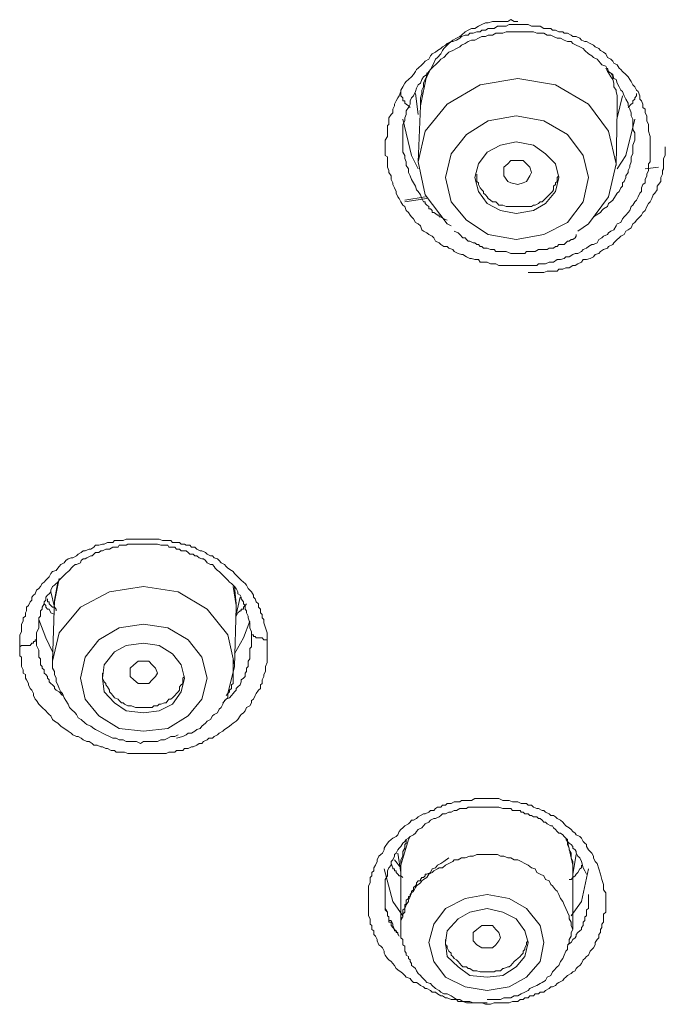
# Model space of a CAD drawing. Units: inches. Extents: x 149.1 to 232.2, y -281.8 to -222.7.
# Drawn here: x 173.5 to 174.2, y -230.4 to -229.2 of the extents above; entities that cross this region are included whole.
import ezdxf

# ---------------------------------------------------------------- set-up
doc = ezdxf.new("R2010")
doc.units = ezdxf.units.IN
doc.header["$MEASUREMENT"] = 0
doc.layers.add('图层 1', color=7, linetype='Continuous')

msp = doc.modelspace()

# ---------------------------------------------------------------- linework, layer by layer
at = {"layer": '图层 1', "lineweight": 9}
for points in [[(174.0714, -229.2053), (174.0672, -229.2053), (174.0631, -229.2032), (174.0597, -229.2053), (174.0548, -229.2053), (174.0507, -229.2053), (174.0452, -229.2053), (174.0411, -229.2053), (174.0362, -229.207), (174.0328, -229.207), (174.0287, -229.2091), (174.0245, -229.2108), (174.0204, -229.2136), (174.0163, -229.2136), (174.0121, -229.2156), (174.0087, -229.2177), (174.0045, -229.2218), (174.0025, -229.2232), (173.9983, -229.2253), (173.9942, -229.2277), (173.9894, -229.2315), (173.9873, -229.2336), (173.9832, -229.2377), (173.9818, -229.2401), (173.9797, -229.2439), (173.9756, -229.2484), (173.9735, -229.2501), (173.9715, -229.2549), (173.9694, -229.2587), (173.9673, -229.2625), (173.9653, -229.2666), (173.9632, -229.2714), (173.9611, -229.2745), (173.9591, -229.279), (173.9591, -229.2832), (173.957, -229.287), (173.957, -229.2911), (173.9556, -229.2963), (173.9556, -229.3), (173.9556, -229.3038), (173.9556, -229.31)], [(174.2292, -229.3507), (174.2292, -229.3548), (174.2292, -229.3569), (174.2292, -229.361), (174.2292, -229.3648), (174.2292, -229.3686), (174.2292, -229.3727), (174.2271, -229.3748), (174.2271, -229.3789), (174.2271, -229.3827), (174.225, -229.3872), (174.225, -229.3893), (174.223, -229.3934), (174.223, -229.3975), (174.2202, -229.3996), (174.2188, -229.4034), (174.2188, -229.4079), (174.2168, -229.4099), (174.2147, -229.4141), (174.2126, -229.4182), (174.2106, -229.4203), (174.2085, -229.4241), (174.2064, -229.4258), (174.205, -229.4303), (174.203, -229.4327), (174.2002, -229.4361), (174.1982, -229.4382), (174.1961, -229.4403), (174.194, -229.4447), (174.1899, -229.4465), (174.1885, -229.4489), (174.1858, -229.4534), (174.1823, -229.4551), (174.1795, -229.4571), (174.1782, -229.4589), (174.1733, -229.4609), (174.1713, -229.463), (174.1678, -229.4651), (174.1658, -229.4689), (174.1616, -229.4709), (174.1596, -229.4709), (174.1554, -229.4733), (174.1534, -229.4754), (174.1492, -229.4771), (174.1472, -229.4795), (174.143, -229.4816), (174.1396, -229.4816), (174.1368, -229.483), (174.1327, -229.4857), (174.1286, -229.4857), (174.1265, -229.4875), (174.1224, -229.4888), (174.1182, -229.4888), (174.1141, -229.4919), (174.1127, -229.4919), (174.1086, -229.4919), (174.1044, -229.494), (174.1003, -229.494), (174.0962, -229.494), (174.0941, -229.4961), (174.09, -229.4961), (174.0858, -229.4961), (174.0817, -229.4961), (174.0796, -229.4961), (174.0755, -229.4961), (174.0714, -229.4961), (174.0672, -229.4961), (174.0631, -229.4961), (174.061, -229.4961), (174.0576, -229.4961), (174.0535, -229.4961), (174.0486, -229.4961), (174.0452, -229.494), (174.0431, -229.494), (174.039, -229.494), (174.0349, -229.4919), (174.0307, -229.4919), (174.0266, -229.4919), (174.0245, -229.4888), (174.0204, -229.4888), (174.0163, -229.4875), (174.0142, -229.4875), (174.0101, -229.4857), (174.0059, -229.483), (174.0045, -229.483), (174.0004, -229.4816), (173.9956, -229.4795), (173.9942, -229.4771), (173.9894, -229.4754), (173.9873, -229.4733), (173.9832, -229.4733), (173.9797, -229.4709), (173.9777, -229.4689), (173.9735, -229.4671), (173.9715, -229.463), (173.9694, -229.4609), (173.9653, -229.4589), (173.9632, -229.4571), (173.9591, -229.4551), (173.957, -229.4534), (173.9556, -229.4489), (173.9529, -229.4465), (173.9494, -229.4447), (173.9473, -229.4403), (173.9446, -229.4382), (173.9432, -229.4361), (173.9411, -229.4327), (173.9384, -229.4303), (173.937, -229.4258), (173.9343, -229.4241), (173.9322, -229.4203), (173.9301, -229.4161), (173.9287, -229.4141), (173.9267, -229.4099), (173.9267, -229.4079), (173.9246, -229.4034), (173.9225, -229.3996), (173.9225, -229.3975), (173.9205, -229.3934), (173.9205, -229.3893), (173.9177, -229.3851), (173.9177, -229.3827), (173.9163, -229.3789), (173.9163, -229.3748), (173.9163, -229.371), (173.9163, -229.3665), (173.9136, -229.3648), (173.9136, -229.361), (173.9136, -229.3569), (173.9136, -229.3528), (173.9136, -229.3486), (173.9136, -229.3466), (173.9163, -229.3424), (173.9163, -229.3379), (173.9163, -229.3341), (173.9163, -229.3293), (173.9177, -229.3279), (173.9177, -229.3238), (173.9177, -229.32), (173.9205, -229.3162), (173.9225, -229.3142), (173.9225, -229.31), (173.9246, -229.3059), (173.9246, -229.3038), (173.9267, -229.3), (173.9287, -229.2963), (173.9301, -229.2938), (173.9322, -229.2887), (173.9322, -229.287), (173.9343, -229.2832), (173.937, -229.279), (173.9384, -229.277), (173.9411, -229.2745), (173.9446, -229.2714), (173.9473, -229.2687), (173.9494, -229.2649), (173.9508, -229.2625), (173.9529, -229.2608), (173.957, -229.257), (173.9591, -229.2549), (173.9611, -229.2528), (173.9653, -229.2501), (173.9673, -229.2463), (173.9694, -229.2439), (173.9735, -229.2418), (173.9756, -229.2401), (173.9797, -229.2377), (173.9818, -229.2356), (173.9852, -229.2336), (173.9873, -229.2315), (173.9921, -229.2294), (173.9942, -229.2294), (173.9983, -229.2277), (174.0025, -229.2253), (174.0045, -229.2232), (174.0087, -229.2218), (174.0121, -229.2218), (174.0142, -229.2194), (174.0183, -229.2194), (174.0225, -229.2177), (174.0266, -229.2177), (174.0287, -229.2156), (174.0328, -229.2156), (174.0362, -229.2136), (174.0411, -229.2136), (174.0431, -229.2136), (174.0473, -229.2108), (174.0507, -229.2108), (174.0548, -229.2108), (174.0576, -229.2108), (174.061, -229.2091), (174.0652, -229.2091), (174.0693, -229.2091), (174.0741, -229.2091), (174.0755, -229.2091), (174.0796, -229.2091), (174.0838, -229.2091), (174.0879, -229.2108), (174.092, -229.2108), (174.0941, -229.2108), (174.0982, -229.2108), (174.1024, -229.2136), (174.1065, -229.2136), (174.1106, -229.2136), (174.1127, -229.2156), (174.1162, -229.2156), (174.1203, -229.2177), (174.1251, -229.2177), (174.1265, -229.2194), (174.1306, -229.2194), (174.1348, -229.2218), (174.1368, -229.2232), (174.141, -229.2232), (174.1451, -229.2253), (174.1472, -229.2277), (174.1513, -229.2294), (174.1534, -229.2294), (174.1575, -229.2315), (174.1616, -229.2336), (174.1637, -229.2356), (174.1678, -229.2377), (174.1699, -229.2401), (174.1733, -229.2418), (174.1761, -229.2439), (174.1782, -229.2484), (174.1823, -229.2501), (174.1844, -229.2528), (174.1858, -229.2549), (174.1899, -229.257), (174.192, -229.2608), (174.194, -229.2625), (174.1961, -229.2649), (174.2002, -229.2687), (174.203, -229.2714), (174.205, -229.2745), (174.2064, -229.277), (174.2085, -229.2808), (174.2106, -229.2832), (174.2126, -229.287), (174.2147, -229.2887), (174.2168, -229.2938), (174.2168, -229.298), (174.2188, -229.3), (174.2202, -229.3038), (174.2202, -229.308), (174.223, -229.31), (174.223, -229.3142), (174.225, -229.3176), (174.225, -229.32), (174.225, -229.3238), (174.2271, -229.3279), (174.2271, -229.3321), (174.2271, -229.3362), (174.2292, -229.3424), (174.2292, -229.3507), (174.2292, -229.3507)], [(174.2106, -229.3466), (174.2106, -229.3424), (174.2106, -229.3379), (174.2085, -229.3341), (174.2085, -229.3293), (174.2085, -229.3259), (174.2085, -229.3217), (174.2064, -229.3176), (174.2064, -229.3142), (174.205, -229.31), (174.203, -229.3059), (174.203, -229.3025), (174.2002, -229.298), (174.1982, -229.2938), (174.1961, -229.2887), (174.194, -229.287), (174.192, -229.2832), (174.1899, -229.279), (174.1885, -229.2745), (174.1858, -229.2732), (174.1844, -229.2687), (174.1795, -229.2649), (174.1782, -229.2625), (174.1761, -229.2587), (174.1713, -229.257), (174.1699, -229.2549), (174.1658, -229.2501), (174.1616, -229.2484), (174.1596, -229.2463), (174.1554, -229.2439), (174.1513, -229.2401), (174.1492, -229.2377), (174.1451, -229.2356), (174.141, -229.2336), (174.1368, -229.2315), (174.1348, -229.2294), (174.1306, -229.2294), (174.1265, -229.2277), (174.1224, -229.2253), (174.1182, -229.2253), (174.1141, -229.2232), (174.1106, -229.2218), (174.1065, -229.2218), (174.1024, -229.2194), (174.0982, -229.2194), (174.0941, -229.2194), (174.09, -229.2177), (174.0858, -229.2177), (174.0817, -229.2177), (174.0776, -229.2177), (174.0741, -229.2177), (174.0693, -229.2177), (174.0652, -229.2177), (174.061, -229.2177), (174.0576, -229.2177), (174.0535, -229.2194), (174.0486, -229.2194), (174.0452, -229.2194), (174.0411, -229.2218), (174.0362, -229.2218), (174.0328, -229.2232), (174.0287, -229.2232), (174.0245, -229.2253), (174.0204, -229.2277), (174.0163, -229.2277), (174.0121, -229.2294), (174.0087, -229.2315), (174.0045, -229.2336), (174.0025, -229.2356), (173.9983, -229.2377), (173.9942, -229.2401), (173.9894, -229.2418), (173.9873, -229.2439), (173.9832, -229.2484), (173.9797, -229.2501), (173.9777, -229.2528), (173.9735, -229.257), (173.9715, -229.2587), (173.9673, -229.2625), (173.9653, -229.2649), (173.9632, -229.2687), (173.9591, -229.2714), (173.957, -229.2745), (173.9556, -229.279), (173.9529, -229.2808), (173.9508, -229.2849), (173.9494, -229.2887), (173.9473, -229.2938), (173.9446, -229.2963), (173.9432, -229.3), (173.9432, -229.3038), (173.9411, -229.308), (173.9384, -229.3118), (173.9384, -229.3162), (173.937, -229.32), (173.937, -229.3238), (173.9343, -229.3279), (173.9343, -229.3321), (173.9343, -229.3362), (173.9343, -229.34), (173.9343, -229.3448), (173.9343, -229.3486), (173.9343, -229.3528), (173.9343, -229.3569), (173.9343, -229.361), (173.937, -229.3648), (173.937, -229.3686), (173.9384, -229.3727), (173.9384, -229.3769), (173.9411, -229.381), (173.9411, -229.3851), (173.9432, -229.3893), (173.9446, -229.3934), (173.9473, -229.3975), (173.9494, -229.4017), (173.9508, -229.4058), (173.9529, -229.4079), (173.9556, -229.412), (173.957, -229.4161), (173.9591, -229.4203), (173.9611, -229.4203), (173.9611, -229.422), (173.9632, -229.4241), (173.9653, -229.4258), (173.9653, -229.4285), (173.9673, -229.4285), (173.9694, -229.4303), (173.9694, -229.4327), (173.9715, -229.4327), (173.9735, -229.4341), (173.9756, -229.4361), (173.9777, -229.4361), (173.9777, -229.4382), (173.9797, -229.4382), (173.9832, -229.4403), (173.9873, -229.442)], [(174.1899, -229.31), (174.1899, -229.3059), (174.1899, -229.3025), (174.1899, -229.298), (174.1899, -229.2938), (174.1885, -229.2887), (174.1885, -229.287), (174.1858, -229.2832), (174.1858, -229.279), (174.1844, -229.2745), (174.1823, -229.2714), (174.1795, -229.2666), (174.1782, -229.2649), (174.1761, -229.2608)], [(174.1899, -229.3142), (174.1899, -229.31), (174.1899, -229.3059), (174.1899, -229.3025), (174.1899, -229.298), (174.1899, -229.2938), (174.1885, -229.2887), (174.1885, -229.287), (174.1858, -229.2832), (174.1858, -229.279), (174.1844, -229.2745), (174.1844, -229.2714), (174.1823, -229.2666), (174.1795, -229.2649), (174.1782, -229.2608)], [(174.143, -229.4551), (174.1554, -229.4465), (174.1795, -229.4141), (174.1885, -229.3748), (174.1795, -229.3362), (174.1554, -229.3038), (174.1162, -229.2808), (174.0714, -229.2732), (174.0266, -229.2808), (173.9873, -229.3038), (173.9611, -229.3362), (173.9529, -229.3727), (173.9611, -229.412), (173.9873, -229.4465), (173.9921, -229.4489)], [(173.9632, -229.2666), (173.9632, -229.2687), (173.9556, -229.3059)], [(173.9432, -229.308), (173.9411, -229.3059), (173.9384, -229.3038), (173.937, -229.3025), (173.937, -229.3), (173.9343, -229.3), (173.9343, -229.298), (173.9343, -229.2963), (173.9322, -229.2938), (173.9322, -229.2887)], [(173.9494, -229.2911), (173.9529, -229.3162)], [(174.1899, -229.32), (174.1961, -229.2938)], [(174.2126, -229.2911), (174.2126, -229.2938), (174.2106, -229.2963), (174.2106, -229.298), (174.2085, -229.3), (174.2085, -229.3025), (174.2064, -229.3038), (174.203, -229.308)], [(173.9556, -229.3059), (173.9529, -229.3727)], [(174.1885, -229.3769), (174.1899, -229.31)], [(173.9529, -229.381), (173.9446, -229.3648), (173.9343, -229.3217)], [(174.0362, -229.4589), (174.0693, -229.4651), (174.1024, -229.4589), (174.1306, -229.4447), (174.1492, -229.4203), (174.1554, -229.391), (174.1492, -229.3648), (174.1306, -229.34), (174.1024, -229.3238), (174.0693, -229.3176), (174.0362, -229.3238), (174.0101, -229.34), (173.9921, -229.3631), (173.9852, -229.391), (173.9921, -229.4203), (174.0101, -229.442), (174.0362, -229.4589), (174.0362, -229.4589)], [(174.2106, -229.3217), (174.2002, -229.3648), (174.1899, -229.381)], [(174.1616, -229.4382), (174.1678, -229.4341), (174.1699, -229.4327), (174.1713, -229.4303), (174.1733, -229.4285), (174.1782, -229.4258), (174.1795, -229.422), (174.1823, -229.4203), (174.1844, -229.4182), (174.1858, -229.4161), (174.1885, -229.412), (174.1899, -229.4099), (174.192, -229.4079), (174.194, -229.4034), (174.1961, -229.4017), (174.1961, -229.3975), (174.1982, -229.3958), (174.2002, -229.391), (174.2002, -229.3893), (174.203, -229.3851), (174.203, -229.3827), (174.205, -229.3789), (174.205, -229.3769), (174.2064, -229.3727), (174.2064, -229.3686), (174.2064, -229.3665), (174.2085, -229.3631), (174.2085, -229.361), (174.2085, -229.3528), (174.2106, -229.3466)], [(174.0507, -229.4303), (174.0693, -229.4341), (174.09, -229.4303), (174.1044, -229.422), (174.1162, -229.4079), (174.1203, -229.391), (174.1162, -229.3748), (174.1044, -229.3631), (174.09, -229.3528), (174.0693, -229.3486), (174.0507, -229.3528), (174.0349, -229.361), (174.0245, -229.3748), (174.0204, -229.391), (174.0245, -229.4079), (174.0349, -229.422), (174.0507, -229.4303), (174.0507, -229.4303)], [(174.0838, -229.5043), (174.092, -229.5043), (174.0982, -229.5043), (174.1024, -229.5043), (174.1065, -229.5026), (174.1106, -229.5026), (174.1141, -229.5026), (174.1182, -229.5026), (174.1203, -229.5005), (174.1251, -229.5005), (174.1286, -229.4988), (174.1327, -229.4988), (174.1368, -229.4961), (174.1396, -229.4961), (174.143, -229.494), (174.1472, -229.4919), (174.1492, -229.4888), (174.1534, -229.4888), (174.1575, -229.4875), (174.1616, -229.4857), (174.1637, -229.483), (174.1678, -229.4816), (174.1699, -229.4795), (174.1733, -229.4771), (174.1782, -229.4754), (174.1795, -229.4733), (174.1844, -229.4709), (174.1858, -229.4689), (174.1899, -229.4651), (174.192, -229.463), (174.194, -229.4609), (174.1982, -229.4589), (174.2002, -229.4551), (174.203, -229.4534), (174.2064, -229.4513), (174.2085, -229.4465), (174.2106, -229.4447), (174.2126, -229.442), (174.2168, -229.4382), (174.2188, -229.4361), (174.2202, -229.4327), (174.223, -229.4303), (174.225, -229.4258), (174.2271, -229.422), (174.2292, -229.4203), (174.2312, -229.4161), (174.2326, -229.412), (174.2347, -229.4099), (174.2374, -229.4058), (174.2374, -229.4017), (174.2388, -229.3996), (174.2416, -229.3958), (174.2416, -229.391), (174.2436, -229.3872), (174.2436, -229.3827), (174.245, -229.381), (174.245, -229.3769), (174.245, -229.3727), (174.245, -229.3686), (174.2471, -229.3648), (174.2471, -229.361), (174.2471, -229.3548)], [(174.0776, -229.3975), (174.0714, -229.3996), (174.0631, -229.3975), (174.0597, -229.3958), (174.0548, -229.3893), (174.0548, -229.3851), (174.0548, -229.3789), (174.0597, -229.3748), (174.0631, -229.371), (174.0714, -229.371), (174.0776, -229.371), (174.0817, -229.3748), (174.0858, -229.3789), (174.0879, -229.3851), (174.0858, -229.3893), (174.0817, -229.3958), (174.0776, -229.3975), (174.0776, -229.3975)], [(174.2388, -229.3789), (174.223, -229.381)], [(174.0225, -229.3872), (174.0225, -229.3893), (174.0225, -229.3934), (174.0225, -229.3958), (174.0245, -229.3975), (174.0245, -229.3996), (174.0266, -229.4034), (174.0287, -229.4058), (174.0307, -229.4079), (174.0307, -229.4099), (174.0328, -229.412), (174.0349, -229.4141), (174.0362, -229.4161), (174.039, -229.4182), (174.0411, -229.4203), (174.0452, -229.4203), (174.0473, -229.422), (174.0486, -229.4241), (174.0507, -229.4241), (174.0535, -229.4241), (174.0576, -229.4258), (174.0597, -229.4258), (174.061, -229.4258), (174.0652, -229.4258), (174.0672, -229.4258), (174.0714, -229.4258)], [(174.0714, -229.4258), (174.0741, -229.4258), (174.0755, -229.4258), (174.0796, -229.4258), (174.0817, -229.4258), (174.0838, -229.4258), (174.0879, -229.4258), (174.09, -229.4241), (174.092, -229.4241), (174.0962, -229.422), (174.0982, -229.4203), (174.1003, -229.4203), (174.1024, -229.4182), (174.1044, -229.4161), (174.1065, -229.4141), (174.1086, -229.412), (174.1106, -229.4099), (174.1127, -229.4079), (174.1141, -229.4058), (174.1141, -229.4017), (174.1162, -229.3996), (174.1162, -229.3975), (174.1182, -229.3958), (174.1182, -229.391), (174.1203, -229.3893)], [(173.937, -229.4182), (173.9611, -229.4141)], [(173.9632, -229.4161), (173.937, -229.4203)], [(173.9956, -229.4551), (174.0004, -229.4571), (174.0025, -229.4589), (174.0059, -229.463), (174.0087, -229.463), (174.0101, -229.4651), (174.0121, -229.4671), (174.0142, -229.4671), (174.0183, -229.4689), (174.0204, -229.4689), (174.0225, -229.4709), (174.0245, -229.4709), (174.0266, -229.4733), (174.0287, -229.4733), (174.0307, -229.4754), (174.0328, -229.4754), (174.0349, -229.4754), (174.039, -229.4771), (174.0411, -229.4771), (174.0431, -229.4771), (174.0452, -229.4795), (174.0473, -229.4795), (174.0535, -229.4795), (174.0576, -229.4795), (174.0631, -229.4816), (174.0672, -229.4816), (174.0693, -229.4816), (174.0714, -229.4816), (174.0755, -229.4816), (174.0776, -229.4816), (174.0796, -229.4816), (174.0817, -229.4795), (174.0879, -229.4795), (174.092, -229.4795), (174.0962, -229.4771), (174.1024, -229.4771), (174.1065, -229.4771), (174.1086, -229.4754), (174.1127, -229.4754), (174.1141, -229.4754), (174.1162, -229.4733), (174.1182, -229.4733), (174.1203, -229.4709), (174.1224, -229.4709), (174.1265, -229.4709), (174.1286, -229.4689), (174.1306, -229.4671), (174.1327, -229.4671), (174.1348, -229.4651), (174.1368, -229.4651), (174.1396, -229.463), (174.141, -229.4609), (174.141, -229.4589)], [(173.4781, -229.9501), (173.4781, -229.9457), (173.4781, -229.9419), (173.4781, -229.9395), (173.4781, -229.9357), (173.4802, -229.9322), (173.4802, -229.9302), (173.4802, -229.9253), (173.4802, -229.9233), (173.4823, -229.9195), (173.4823, -229.9157), (173.485, -229.9136), (173.485, -229.9095), (173.4864, -229.9074), (173.4864, -229.9029), (173.4885, -229.9009), (173.4905, -229.8964), (173.4926, -229.8947), (173.4926, -229.8909), (173.4947, -229.8885), (173.4967, -229.8871), (173.4981, -229.8826), (173.5009, -229.8809), (173.5029, -229.8785), (173.505, -229.8747), (173.5071, -229.873), (173.5091, -229.8709), (173.5112, -229.8688), (173.5133, -229.8668), (173.5153, -229.863), (173.5174, -229.8606), (173.5215, -229.8592), (173.5236, -229.8564), (173.525, -229.8544), (173.527, -229.8523), (173.5312, -229.8502), (173.5332, -229.8475), (173.536, -229.8454), (173.5395, -229.844), (173.5415, -229.844), (173.5457, -229.8416), (173.5477, -229.8399), (173.5512, -229.8378), (173.5539, -229.8358), (173.556, -229.8358), (173.5608, -229.8337), (173.5629, -229.8337), (173.5663, -229.8316), (173.5684, -229.8292), (173.5725, -229.8292), (173.5767, -229.8278), (173.5787, -229.8278), (173.5829, -229.8261), (173.5849, -229.8261), (173.5891, -229.8261), (173.5911, -229.8234), (173.5953, -229.8234), (173.5994, -229.8234), (173.6015, -229.8234), (173.6049, -229.822), (173.607, -229.822), (173.6111, -229.822), (173.6159, -229.822), (173.6173, -229.822), (173.6221, -229.822), (173.6256, -229.822), (173.6276, -229.822), (173.6318, -229.822), (173.6338, -229.822), (173.638, -229.822), (173.6421, -229.822), (173.6442, -229.822), (173.6483, -229.8234), (173.6524, -229.8234), (173.6545, -229.8234), (173.658, -229.8234), (173.66, -229.8261), (173.6649, -229.8261), (173.6683, -229.8261), (173.6704, -229.8278), (173.6745, -229.8278), (173.6766, -229.8292), (173.6807, -229.8292), (173.6828, -229.8316), (173.6869, -229.8316), (173.689, -229.8337), (173.6931, -229.8358), (173.6952, -229.8358), (173.6993, -229.8378), (173.7014, -229.8399), (173.7055, -229.8416), (173.7076, -229.8416), (173.7096, -229.844), (173.7138, -229.8454), (173.7158, -229.8475), (173.7179, -229.8502), (173.722, -229.8523), (173.7241, -229.8544), (173.7262, -229.8564), (173.7303, -229.8592), (173.7324, -229.8606), (173.7338, -229.863), (173.7358, -229.8647), (173.7379, -229.8668), (173.742, -229.8709), (173.7448, -229.873), (173.7468, -229.8747), (173.7482, -229.8768), (173.7503, -229.8809), (173.7524, -229.8826), (173.7544, -229.8847), (173.7565, -229.8885), (173.7565, -229.8909), (173.7586, -229.8929), (173.7599, -229.8964), (173.7627, -229.8991), (173.7627, -229.9029), (173.7648, -229.9053), (173.7648, -229.9095), (173.7668, -229.9115), (173.7668, -229.9157), (173.7689, -229.9177), (173.7689, -229.9215), (173.771, -229.9274), (173.773, -229.9336), (173.773, -229.9419)], [(173.7544, -229.9322), (173.7524, -229.9274), (173.7524, -229.9215), (173.7503, -229.9157), (173.7503, -229.9136), (173.7482, -229.9095), (173.7482, -229.9074), (173.7468, -229.9053), (173.7468, -229.9009), (173.7448, -229.8991), (173.7448, -229.8964), (173.742, -229.8929), (173.742, -229.8909), (173.7406, -229.8885), (173.7379, -229.8871), (173.7379, -229.8847), (173.7358, -229.8809), (173.7338, -229.8785), (173.7324, -229.8768), (173.7303, -229.8747), (173.7282, -229.873), (173.7262, -229.8709), (173.7241, -229.8688), (173.722, -229.8668), (173.72, -229.8647), (173.7179, -229.863), (173.7158, -229.8606), (173.7138, -229.8592), (173.711, -229.8564), (173.7096, -229.8544), (173.7076, -229.8523), (173.7055, -229.8523), (173.7014, -229.8502), (173.6993, -229.8475), (173.6972, -229.8454), (173.6952, -229.8454), (173.6917, -229.844), (173.689, -229.8416), (173.6869, -229.8416), (173.6848, -229.8399), (173.6807, -229.8399), (173.6786, -229.8378), (173.6766, -229.8358), (173.6724, -229.8358), (173.6704, -229.8358), (173.6683, -229.8337), (173.6649, -229.8337), (173.6628, -229.8316), (173.66, -229.8316), (173.6559, -229.8316), (173.6545, -229.8292), (173.6524, -229.8292), (173.6483, -229.8292), (173.6462, -229.8292), (173.6421, -229.8278), (173.64, -229.8278), (173.638, -229.8278), (173.6338, -229.8278), (173.6318, -229.8278), (173.6276, -229.8278), (173.6256, -229.8278), (173.6235, -229.8278), (173.6194, -229.8278), (173.6173, -229.8278), (173.6139, -229.8278), (173.6111, -229.8278), (173.607, -229.8278), (173.6049, -229.8292), (173.6028, -229.8292), (173.5994, -229.8292), (173.5966, -229.8292), (173.5953, -229.8316), (173.5911, -229.8316), (173.5891, -229.8316), (173.5849, -229.8337), (173.5829, -229.8337), (173.5808, -229.8337), (173.5767, -229.8358), (173.5746, -229.8358), (173.5725, -229.8378), (173.5684, -229.8378), (173.5663, -229.8399), (173.5643, -229.8416), (173.5629, -229.8416), (173.5581, -229.844), (173.556, -229.8454), (173.5539, -229.8454), (173.5512, -229.8475), (173.5505, -229.8502), (173.5457, -229.8523), (173.5443, -229.8523), (173.5415, -229.8544), (173.5395, -229.8564), (173.5374, -229.8592), (173.536, -229.8606), (173.5332, -229.863), (173.5312, -229.8647), (173.5291, -229.8668), (173.527, -229.8688), (173.525, -229.8709), (173.5236, -229.873), (173.5215, -229.8747), (173.5195, -229.8768), (173.5174, -229.8785), (173.5153, -229.8826), (173.5153, -229.8847), (173.5133, -229.8871), (173.5112, -229.8885), (173.5091, -229.8909), (173.5091, -229.8947), (173.5071, -229.8964), (173.5071, -229.8991), (173.505, -229.9029), (173.505, -229.9053), (173.5029, -229.9074), (173.5029, -229.9115), (173.5029, -229.9136), (173.5009, -229.9157), (173.5009, -229.9195), (173.5009, -229.9215), (173.5009, -229.9274), (173.4981, -229.9336), (173.4981, -229.9395)], [(173.5195, -229.8991), (173.5195, -229.8964), (173.525, -229.8688)], [(173.5236, -229.873), (173.5195, -229.8947)], [(173.5153, -229.8847), (173.5195, -229.9029)], [(173.7338, -229.9736), (173.7338, -229.9715), (173.7262, -229.9357), (173.7014, -229.9053), (173.6669, -229.8847), (173.6256, -229.8785), (173.5849, -229.8847), (173.5505, -229.9029), (173.525, -229.9336), (173.5174, -229.9674)], [(173.7358, -229.9029), (173.7358, -229.9009), (173.7324, -229.8785)], [(173.7338, -229.8785), (173.7358, -229.8991), (173.7358, -229.9053)], [(173.5215, -229.9074), (173.5215, -229.9053), (173.5195, -229.9029), (173.5174, -229.9029), (173.5153, -229.9009), (173.5133, -229.8991), (173.5133, -229.8964), (173.5112, -229.8964), (173.5112, -229.8947), (173.5112, -229.8929)], [(173.5195, -229.8947), (173.5174, -229.9674)], [(173.7358, -229.9115), (173.7406, -229.8909)], [(173.5195, -229.9115), (173.5153, -229.9095), (173.5133, -229.9053), (173.5112, -229.9053), (173.5091, -229.9029), (173.5091, -229.9009), (173.5071, -229.8991)], [(173.7338, -229.9736), (173.7358, -229.9029)], [(173.7482, -229.8991), (173.7468, -229.9009), (173.7448, -229.9029), (173.7448, -229.9053), (173.742, -229.9053), (173.742, -229.9074), (173.7406, -229.9074), (173.7379, -229.9095), (173.7358, -229.9136)], [(173.5009, -229.9177), (173.5091, -229.9395), (173.5174, -229.9563)], [(173.7338, -229.9584), (173.7448, -229.9395), (173.7524, -229.9195)], [(173.6256, -230.0507), (173.6545, -230.0473), (173.6786, -230.0325), (173.6952, -230.0125), (173.7014, -229.9877), (173.6952, -229.9625), (173.6786, -229.9419), (173.6545, -229.9274), (173.6256, -229.9233), (173.5966, -229.9274), (173.5725, -229.9419), (173.556, -229.9625), (173.5505, -229.9877), (173.556, -230.0125), (173.5725, -230.0325), (173.5966, -230.0473), (173.6256, -230.0507), (173.6256, -230.0507)], [(173.72, -230.017), (173.7241, -230.0125), (173.7282, -230.0108), (173.7303, -230.008), (173.7324, -230.0056), (173.7338, -230.0039), (173.7358, -230.0018), (173.7358, -229.9997), (173.7379, -229.998), (173.7406, -229.9956), (173.742, -229.9918), (173.742, -229.9894), (173.7448, -229.9877), (173.7468, -229.9856), (173.7468, -229.9815), (173.7482, -229.9794), (173.7482, -229.9756), (173.7503, -229.9736), (173.7503, -229.9715), (173.7503, -229.9674), (173.7524, -229.9646), (173.7524, -229.9625), (173.7524, -229.9584), (173.7524, -229.9563), (173.7524, -229.9522), (173.7544, -229.9501), (173.7544, -229.9439), (173.7544, -229.9377), (173.7544, -229.9322)], [(173.773, -229.9419), (173.771, -229.9419), (173.7689, -229.9419), (173.7668, -229.9395), (173.7648, -229.9395), (173.7627, -229.9395), (173.7599, -229.9395), (173.7586, -229.9377), (173.7565, -229.9377), (173.7565, -229.9357), (173.7544, -229.9357), (173.7544, -229.9336), (173.7544, -229.9322)], [(173.4981, -229.9395), (173.4981, -229.9419), (173.4967, -229.9419), (173.4967, -229.9439), (173.4947, -229.9439), (173.4947, -229.9457), (173.4926, -229.9457), (173.4905, -229.9484), (173.4885, -229.9484), (173.4864, -229.9484), (173.485, -229.9484), (173.4823, -229.9484), (173.4802, -229.9484), (173.4781, -229.9501)], [(173.773, -229.9419), (173.773, -229.9484), (173.773, -229.9543), (173.773, -229.9584), (173.773, -229.9625), (173.773, -229.9646), (173.773, -229.9687), (173.771, -229.9736), (173.771, -229.9756), (173.771, -229.9794), (173.7689, -229.9832), (173.7689, -229.9856), (173.7668, -229.9894), (173.7668, -229.9939), (173.7648, -229.9956), (173.7648, -229.9997), (173.7627, -230.0018), (173.7599, -230.0056), (173.7586, -230.008), (173.7565, -230.0125), (173.7544, -230.0142), (173.7544, -230.017), (173.7524, -230.0204), (173.7482, -230.0225), (173.7468, -230.0263), (173.7448, -230.0287), (173.742, -230.0307), (173.7406, -230.0325), (173.7379, -230.0369), (173.7358, -230.0387), (173.7324, -230.0411), (173.7303, -230.0425), (173.7282, -230.0445), (173.7241, -230.0473), (173.722, -230.0487), (173.72, -230.0507), (173.7158, -230.0531), (173.7138, -230.0549), (173.7096, -230.0569), (173.7076, -230.059), (173.7034, -230.059), (173.7014, -230.0611), (173.6972, -230.0631), (173.6952, -230.0655), (173.6917, -230.0655), (173.689, -230.0673), (173.6848, -230.0693), (173.6828, -230.0693), (173.6786, -230.0714), (173.6745, -230.0714), (173.6724, -230.0735), (173.6683, -230.0735), (173.6649, -230.0735), (173.6628, -230.0755), (173.658, -230.0755), (173.6559, -230.0755), (173.6524, -230.0773), (173.6483, -230.0773), (173.6442, -230.0773), (173.6421, -230.0773), (173.638, -230.0773), (173.6338, -230.0773), (173.6318, -230.0773), (173.6276, -230.0773), (173.6235, -230.0773), (173.6221, -230.0773), (173.6173, -230.0773), (173.6139, -230.0773), (173.6111, -230.0773), (173.607, -230.0773), (173.6028, -230.0755), (173.6015, -230.0755), (173.5966, -230.0755), (173.5932, -230.0755), (173.5911, -230.0735), (173.587, -230.0735), (173.5829, -230.0714), (173.5808, -230.0714), (173.5767, -230.0693), (173.5746, -230.0693), (173.5705, -230.0673), (173.5663, -230.0673), (173.5643, -230.0655), (173.5608, -230.0631), (173.5581, -230.0631), (173.5539, -230.0611), (173.5512, -230.059), (173.5477, -230.0569), (173.5457, -230.0569), (173.5415, -230.0549), (173.5395, -230.0531), (173.536, -230.0507), (173.5332, -230.0487), (173.5312, -230.0473), (173.527, -230.0445), (173.525, -230.0425), (173.5236, -230.0411), (173.5195, -230.0387), (173.5174, -230.0369), (173.5153, -230.0325), (173.5133, -230.0307), (173.5112, -230.0287), (173.5091, -230.0263), (173.505, -230.0225), (173.5029, -230.0204), (173.5009, -230.0183), (173.4981, -230.0142), (173.4967, -230.0125), (173.4947, -230.008), (173.4947, -230.0056), (173.4926, -230.0018), (173.4905, -229.9997), (173.4885, -229.9956), (173.4885, -229.9939), (173.4864, -229.9894), (173.485, -229.9877), (173.485, -229.9832), (173.4823, -229.9815), (173.4823, -229.9777), (173.4802, -229.9736), (173.4802, -229.9715), (173.4802, -229.9674), (173.4802, -229.9625), (173.4781, -229.9608), (173.4781, -229.9563), (173.4781, -229.9501)], [(173.4981, -229.9395), (173.4981, -229.9439), (173.4981, -229.9484), (173.5009, -229.9543), (173.5009, -229.9563), (173.5009, -229.9584), (173.5009, -229.9608), (173.5009, -229.9625), (173.5029, -229.9646), (173.5029, -229.9674), (173.5029, -229.9715), (173.505, -229.9736), (173.505, -229.9756), (173.5071, -229.9777), (173.5071, -229.9794), (173.5071, -229.9815), (173.5091, -229.9832), (173.5112, -229.9856), (173.5112, -229.9877), (173.5133, -229.9894), (173.5133, -229.9918), (173.5153, -229.9939), (173.5174, -229.9956), (173.5195, -229.998), (173.5195, -229.9997), (173.5215, -230.0018), (173.525, -230.0039), (173.5291, -230.008)], [(173.6256, -230.0287), (173.6442, -230.0263), (173.66, -230.0183), (173.6704, -230.0039), (173.6745, -229.9877), (173.6704, -229.9715), (173.66, -229.9584), (173.6442, -229.9484), (173.6256, -229.9457), (173.6049, -229.9484), (173.5911, -229.9563), (173.5787, -229.9715), (173.5767, -229.9877), (173.5787, -230.0039), (173.5911, -230.017), (173.6049, -230.0263), (173.6256, -230.0287), (173.6256, -230.0287)], [(173.5174, -229.9674), (173.5174, -229.9715), (173.5174, -229.9756), (173.5195, -229.9794), (173.5195, -229.9832), (173.5215, -229.9877), (173.5215, -229.9918), (173.5236, -229.9956), (173.525, -229.9997), (173.527, -230.0039), (173.5291, -230.0056), (173.5312, -230.0108), (173.5332, -230.0142), (173.536, -230.0183), (173.5374, -230.0225), (173.5395, -230.0245), (173.5443, -230.0287), (173.5457, -230.0307), (173.5477, -230.0349), (173.5512, -230.0369), (173.556, -230.0411), (173.5581, -230.0425), (173.5629, -230.0445), (173.5663, -230.0473), (173.5684, -230.0487), (173.5725, -230.0507), (173.5767, -230.0531), (173.5808, -230.0549), (173.5849, -230.0569), (173.5891, -230.059), (173.5932, -230.059), (173.5966, -230.0611), (173.6015, -230.0611), (173.6049, -230.0631), (173.6097, -230.0631), (173.6139, -230.0631), (173.6173, -230.0631), (173.6221, -230.0655), (173.6256, -230.0631), (173.6297, -230.0631), (173.6338, -230.0631), (173.638, -230.0631), (173.6421, -230.0631), (173.6462, -230.0611), (173.6504, -230.0611), (173.6545, -230.059), (173.658, -230.0569), (173.6628, -230.0569), (173.6669, -230.0549)], [(173.6318, -229.9939), (173.6256, -229.9939), (173.6194, -229.9939), (173.6139, -229.9894), (173.6097, -229.9856), (173.6097, -229.9794), (173.6097, -229.9756), (173.6139, -229.9715), (173.6194, -229.9674), (173.6256, -229.9674), (173.6318, -229.9674), (173.6359, -229.9715), (173.64, -229.9756), (173.6421, -229.9815), (173.64, -229.9856), (173.6359, -229.9894), (173.6318, -229.9939), (173.6318, -229.9939)], [(173.6649, -230.059), (173.6724, -230.0569), (173.6766, -230.0549), (173.6786, -230.0531), (173.6828, -230.0531), (173.6869, -230.0507), (173.689, -230.0487), (173.6931, -230.0473), (173.6952, -230.0445), (173.6993, -230.0411), (173.7014, -230.0387), (173.7055, -230.0369), (173.7076, -230.0325), (173.7096, -230.0307), (173.7138, -230.0287), (173.7158, -230.0245), (173.7179, -230.0225), (173.72, -230.0183), (173.722, -230.0142), (173.7241, -230.0125), (173.7262, -230.0108), (173.7262, -230.008), (173.7262, -230.0056), (173.7282, -230.0039), (173.7282, -230.0018), (173.7303, -229.9997), (173.7303, -229.998), (173.7303, -229.9956), (173.7324, -229.9939), (173.7324, -229.9918), (173.7324, -229.9894), (173.7324, -229.9877), (173.7324, -229.9856), (173.7324, -229.9832), (173.7324, -229.9815), (173.7324, -229.9777), (173.7324, -229.9736), (173.7324, -229.9687), (173.7324, -229.9646)], [(173.7241, -230.008), (173.7262, -230.0056), (173.7338, -229.9736)], [(173.5767, -229.9815), (173.5767, -229.9856), (173.5767, -229.9877), (173.5787, -229.9918), (173.5808, -229.9939), (173.5808, -229.9956), (173.5829, -229.998), (173.5849, -230.0018), (173.5849, -230.0039), (173.587, -230.0056), (173.5891, -230.008), (173.5911, -230.0108), (173.5953, -230.0125), (173.5966, -230.0142), (173.5994, -230.017), (173.6015, -230.017), (173.6028, -230.0183), (173.607, -230.0204), (173.6097, -230.0204), (173.6111, -230.0204), (173.6159, -230.0225), (173.6173, -230.0225), (173.6221, -230.0225), (173.6235, -230.0225), (173.6276, -230.0225), (173.6297, -230.0225), (173.6318, -230.0225), (173.6359, -230.0225), (173.638, -230.0204), (173.6421, -230.0204), (173.6442, -230.0183)], [(173.6442, -230.0183), (173.6462, -230.0183), (173.6504, -230.017), (173.6524, -230.017), (173.6545, -230.0142), (173.6559, -230.0125), (173.658, -230.0125), (173.66, -230.0108), (173.6628, -230.008), (173.6649, -230.0056), (173.6669, -230.0039), (173.6683, -230.0018), (173.6683, -229.998), (173.6704, -229.9956), (173.6724, -229.9939), (173.6724, -229.9918), (173.6724, -229.9877), (173.6745, -229.9856)], [(174.1713, -230.2271), (174.1733, -230.2333), (174.1733, -230.2395), (174.1761, -230.2433), (174.1761, -230.245), (174.1761, -230.2499), (174.1761, -230.2519), (174.1761, -230.2561), (174.1761, -230.2574), (174.1761, -230.2619), (174.1761, -230.2664), (174.1733, -230.2685), (174.1733, -230.2719), (174.1733, -230.2743), (174.1733, -230.2781), (174.1713, -230.2805), (174.1713, -230.2843), (174.1699, -230.2867), (174.1699, -230.2905), (174.1678, -230.2929), (174.1678, -230.2967), (174.1658, -230.2988), (174.1637, -230.3022), (174.1637, -230.305), (174.1616, -230.3088), (174.1596, -230.3105), (174.1575, -230.3126), (174.1554, -230.3174), (174.1534, -230.3191), (174.1513, -230.3212), (174.1492, -230.3229), (174.1472, -230.3274), (174.1451, -230.3298), (174.143, -230.3312), (174.141, -230.3332), (174.1396, -230.336), (174.1368, -230.3374), (174.1348, -230.3394), (174.1306, -230.3415), (174.1286, -230.3436), (174.1265, -230.3453), (174.1251, -230.3477), (174.1203, -230.3498), (174.1182, -230.3511), (174.1162, -230.3536), (174.1127, -230.3553), (174.1106, -230.3553), (174.1086, -230.3573), (174.1044, -230.3594), (174.1024, -230.3615), (174.0982, -230.3615), (174.0962, -230.3635), (174.092, -230.3635), (174.09, -230.366), (174.0858, -230.366), (174.0838, -230.3684), (174.0796, -230.3684), (174.0776, -230.3704), (174.0741, -230.3704), (174.0714, -230.3725), (174.0672, -230.3725), (174.0652, -230.3725), (174.061, -230.3742), (174.0597, -230.3742), (174.0548, -230.3742), (174.0507, -230.3742), (174.0486, -230.3742), (174.0452, -230.3742), (174.0431, -230.3742), (174.039, -230.3759), (174.0349, -230.3759), (174.0328, -230.3759), (174.0287, -230.3742), (174.0266, -230.3742), (174.0225, -230.3742), (174.0204, -230.3742), (174.0163, -230.3742), (174.0121, -230.3742), (174.0101, -230.3742), (174.0059, -230.3725), (174.0045, -230.3725), (174.0004, -230.3725), (173.9983, -230.3704), (173.9942, -230.3704), (173.9921, -230.3704), (173.9873, -230.3684), (173.9852, -230.3684), (173.9818, -230.366), (173.9797, -230.366), (173.9756, -230.3635), (173.9735, -230.3615), (173.9694, -230.3615), (173.9673, -230.3594), (173.9632, -230.3573), (173.9611, -230.3573), (173.9591, -230.3553), (173.9556, -230.3536), (173.9529, -230.3511), (173.9508, -230.3498), (173.9473, -230.3498), (173.9446, -230.3477), (173.9432, -230.3453), (173.9384, -230.3436), (173.937, -230.3415), (173.9343, -230.3394), (173.9322, -230.3374), (173.9301, -230.336), (173.9267, -230.3332), (173.9246, -230.3298), (173.9225, -230.3274), (173.9205, -230.325), (173.9177, -230.3229), (173.9163, -230.3212), (173.9136, -230.3174), (173.9122, -230.315), (173.9122, -230.3126), (173.9101, -230.3088), (173.9081, -230.3067), (173.906, -230.305), (173.9039, -230.3005), (173.9039, -230.2988), (173.9019, -230.2946), (173.8998, -230.2929), (173.8998, -230.2884), (173.8977, -230.2867), (173.8977, -230.2822), (173.8957, -230.2805), (173.8957, -230.276), (173.8957, -230.2743), (173.8936, -230.2705), (173.8936, -230.2685), (173.8936, -230.2636), (173.8936, -230.2595), (173.8936, -230.2574), (173.8936, -230.2536), (173.8936, -230.2519), (173.8936, -230.2474), (173.8936, -230.245), (173.8936, -230.2412), (173.8936, -230.2368), (173.8936, -230.235), (173.8957, -230.2313), (173.8957, -230.2288), (173.8957, -230.2251), (173.8977, -230.223), (173.8977, -230.2189), (173.8998, -230.2171), (173.8998, -230.2133), (173.9019, -230.2102), (173.9039, -230.2058), (173.9039, -230.2037), (173.906, -230.1996), (173.9081, -230.1975), (173.9101, -230.1958), (173.9122, -230.192), (173.9122, -230.1899), (173.9136, -230.1878), (173.9163, -230.1841), (173.9177, -230.182), (173.9205, -230.1796), (173.9225, -230.1779), (173.9267, -230.1761), (173.9287, -230.1741), (173.9301, -230.1703), (173.9322, -230.1679), (173.9343, -230.1658), (173.937, -230.1634), (173.9411, -230.161), (173.9432, -230.1589), (173.9446, -230.1568), (173.9473, -230.1568), (173.9508, -230.1548), (173.9529, -230.1527), (173.9556, -230.151), (173.9591, -230.1489), (173.9611, -230.1489), (173.9653, -230.1472), (173.9673, -230.1451), (173.9715, -230.1451), (173.9735, -230.1427), (173.9756, -230.141), (173.9797, -230.141), (173.9818, -230.1389), (173.9852, -230.1389), (173.9873, -230.1369), (173.9921, -230.1369), (173.9956, -230.1348), (173.9983, -230.1348), (174.0025, -230.1348), (174.0045, -230.1334), (174.0087, -230.1334), (174.0101, -230.1334), (174.0142, -230.1334), (174.0163, -230.1334), (174.0204, -230.131), (174.0245, -230.131), (174.0266, -230.131), (174.0307, -230.131), (174.0328, -230.131), (174.0362, -230.131), (174.039, -230.131), (174.0431, -230.131), (174.0473, -230.131), (174.0486, -230.131), (174.0535, -230.1334), (174.0548, -230.1334), (174.0597, -230.1334), (174.061, -230.1334), (174.0652, -230.1348), (174.0693, -230.1348), (174.0714, -230.1348), (174.0755, -230.1369), (174.0776, -230.1369), (174.0817, -230.1369), (174.0838, -230.1389), (174.0879, -230.1389), (174.09, -230.141), (174.0941, -230.1427), (174.0962, -230.1427), (174.1003, -230.1451), (174.1024, -230.1451), (174.1044, -230.1472), (174.1086, -230.1489), (174.1106, -230.151), (174.1141, -230.151), (174.1162, -230.1527), (174.1182, -230.1548), (174.1224, -230.1568), (174.1251, -230.1589), (174.1265, -230.161), (174.1286, -230.1634), (174.1327, -230.1658), (174.1348, -230.1679), (174.1368, -230.1703), (174.1396, -230.172), (174.141, -230.1741), (174.1451, -230.1761), (174.1472, -230.1779), (174.1492, -230.182), (174.1513, -230.1841), (174.1534, -230.1858), (174.1534, -230.1878), (174.1554, -230.192), (174.1575, -230.194), (174.1596, -230.1958), (174.1616, -230.1996), (174.1616, -230.2016), (174.1637, -230.2058), (174.1658, -230.2082), (174.1678, -230.2144), (174.1699, -230.2209), (174.1713, -230.2271), (174.1713, -230.2271)], [(173.9287, -230.2929), (173.9287, -230.2905), (173.9267, -230.2905), (173.9267, -230.2884), (173.9246, -230.2884), (173.9246, -230.2867), (173.9225, -230.2843), (173.9205, -230.2822), (173.9205, -230.2805), (173.9205, -230.2781), (173.9177, -230.2781), (173.9177, -230.276), (173.9177, -230.2719), (173.9163, -230.2705), (173.9163, -230.2664), (173.9136, -230.2619), (173.9136, -230.2595), (173.9136, -230.2561), (173.9136, -230.2519), (173.9136, -230.2499), (173.9136, -230.245), (173.9136, -230.2433), (173.9136, -230.2395), (173.9136, -230.235), (173.9136, -230.2333), (173.9136, -230.2288), (173.9136, -230.2271), (173.9163, -230.223), (173.9163, -230.2189), (173.9163, -230.2171), (173.9177, -230.2133), (173.9205, -230.2102), (173.9205, -230.2058), (173.9225, -230.2037), (173.9246, -230.1996), (173.9246, -230.1975), (173.9267, -230.1958), (173.9287, -230.192), (173.9301, -230.1899), (173.9322, -230.1878), (173.9343, -230.1841), (173.937, -230.182), (173.9384, -230.1796), (173.9411, -230.1779), (173.9432, -230.1761), (173.9473, -230.1741), (173.9494, -230.172), (173.9508, -230.1703), (173.9529, -230.1679), (173.957, -230.1658), (173.9591, -230.1634), (173.9611, -230.161), (173.9653, -230.1589), (173.9673, -230.1568), (173.9715, -230.1548), (173.9735, -230.1548), (173.9777, -230.1527), (173.9797, -230.151), (173.9818, -230.1489), (173.9852, -230.1489), (173.9894, -230.1472), (173.9921, -230.1472), (173.9956, -230.1451), (173.9983, -230.1451), (174.0025, -230.1427), (174.0045, -230.1427), (174.0087, -230.1427), (174.0101, -230.1427), (174.0121, -230.141), (174.0142, -230.141), (174.0183, -230.141)], [(174.0183, -230.141), (174.0287, -230.141), (174.0349, -230.141), (174.039, -230.141), (174.0452, -230.141), (174.0486, -230.141), (174.0535, -230.1427), (174.0548, -230.1427), (174.0576, -230.1427), (174.0597, -230.1427), (174.0631, -230.1427), (174.0652, -230.1451), (174.0672, -230.1451), (174.0714, -230.1451), (174.0741, -230.1451), (174.0755, -230.1472), (174.0776, -230.1472), (174.0796, -230.1489), (174.0838, -230.1489), (174.0858, -230.151), (174.0879, -230.151), (174.09, -230.1527), (174.0941, -230.1527), (174.0962, -230.1548), (174.0982, -230.1548), (174.1003, -230.1568), (174.1024, -230.1589), (174.1044, -230.1589), (174.1065, -230.161), (174.1106, -230.1634), (174.1127, -230.1634), (174.1141, -230.1658), (174.1162, -230.1679), (174.1182, -230.1703), (174.1203, -230.172), (174.1224, -230.172), (174.1251, -230.1741), (174.1265, -230.1761), (174.1286, -230.1779), (174.1306, -230.1796), (174.1306, -230.182), (174.1327, -230.1841), (174.1348, -230.1858), (174.1368, -230.1878), (174.1368, -230.1899), (174.1396, -230.192), (174.141, -230.194), (174.141, -230.1958), (174.143, -230.1996), (174.1451, -230.2016), (174.1472, -230.2058), (174.1492, -230.2133), (174.1513, -230.2171), (174.1534, -230.2209)], [(173.9432, -230.1761), (173.9411, -230.1796), (173.9322, -230.2102)], [(173.9411, -230.1779), (173.9384, -230.1796), (173.9384, -230.1841), (173.937, -230.1858), (173.937, -230.1899), (173.9343, -230.194), (173.9343, -230.1958), (173.9343, -230.1996), (173.9322, -230.2037), (173.9322, -230.2058), (173.9322, -230.2102), (173.9322, -230.2144)], [(174.1368, -230.2133), (174.1368, -230.2082), (174.1368, -230.2058), (174.1348, -230.2016), (174.1348, -230.1975), (174.1348, -230.1958), (174.1327, -230.192), (174.1327, -230.1899), (174.1306, -230.1858), (174.1306, -230.182), (174.1286, -230.1796)], [(174.1306, -230.182), (174.1368, -230.2102), (174.1368, -230.2171)], [(173.9287, -230.1958), (173.9322, -230.2189)], [(173.9894, -230.2016), (173.9832, -230.2058), (173.9797, -230.2082), (173.9756, -230.2102), (173.9735, -230.2133), (173.9694, -230.2144), (173.9673, -230.2189), (173.9632, -230.2209), (173.9611, -230.2209), (173.9611, -230.223), (173.9591, -230.2251), (173.957, -230.2251), (173.9556, -230.2271), (173.9556, -230.2288), (173.9529, -230.2288), (173.9508, -230.2313), (173.9508, -230.2333), (173.9494, -230.235), (173.9473, -230.2368), (173.9473, -230.2395), (173.9446, -230.2412), (173.9446, -230.2433), (173.9432, -230.245), (173.9432, -230.2474), (173.9411, -230.2474), (173.9411, -230.2499), (173.9384, -230.2519), (173.9384, -230.2536), (173.9384, -230.2561), (173.937, -230.2574), (173.937, -230.2595), (173.937, -230.2619), (173.9343, -230.2636), (173.9343, -230.2664), (173.9343, -230.2685), (173.9343, -230.2705), (173.9343, -230.2719), (173.9322, -230.2743), (173.9322, -230.276), (173.9322, -230.2781), (173.9322, -230.2805), (173.9322, -230.2822), (173.9322, -230.2843), (173.9322, -230.2867), (173.9322, -230.2884), (173.9322, -230.2905), (173.9322, -230.2929), (173.9322, -230.2946), (173.9322, -230.2967), (173.9343, -230.2988), (173.9343, -230.3005), (173.9343, -230.3022), (173.9343, -230.305), (173.937, -230.3067), (173.937, -230.3088), (173.937, -230.3105), (173.937, -230.3126), (173.9384, -230.315), (173.9384, -230.3174), (173.9411, -230.3191), (173.9411, -230.3212), (173.9432, -230.3229), (173.9432, -230.325), (173.9446, -230.3274), (173.9446, -230.3298), (173.9473, -230.3312), (173.9494, -230.3332), (173.9508, -230.336), (173.9529, -230.3394), (173.9556, -230.3415), (173.957, -230.3436), (173.9611, -230.3477), (173.9632, -230.3498), (173.9673, -230.3511), (173.9694, -230.3536), (173.9735, -230.3573), (173.9777, -230.3594), (173.9797, -230.3615), (173.9832, -230.3635), (173.9873, -230.3635), (173.9921, -230.366), (173.9956, -230.3684), (173.9983, -230.3704), (174.0025, -230.3704), (174.0059, -230.3725), (174.0101, -230.3725), (174.0142, -230.3725), (174.0183, -230.3742), (174.0225, -230.3742), (174.0266, -230.3742), (174.0349, -230.3742)], [(174.1368, -230.2867), (174.1348, -230.2822), (174.1348, -230.2781), (174.1327, -230.2743), (174.1327, -230.2705), (174.1306, -230.2664), (174.1286, -230.2619), (174.1265, -230.2574), (174.1251, -230.2536), (174.1224, -230.2499), (174.1203, -230.245), (174.1182, -230.2412), (174.1162, -230.2395), (174.1127, -230.235), (174.1106, -230.2333), (174.1086, -230.2288), (174.1044, -230.2271), (174.1024, -230.223), (174.0982, -230.2209), (174.0941, -230.2189), (174.092, -230.2144), (174.0879, -230.2133), (174.0838, -230.2102), (174.0796, -230.2082), (174.0755, -230.2058), (174.0714, -230.2037), (174.0672, -230.2037), (174.0631, -230.2016), (174.0597, -230.2016), (174.0548, -230.1996), (174.0507, -230.1996), (174.0473, -230.1975), (174.0431, -230.1975), (174.039, -230.1975), (174.0349, -230.1975), (174.0307, -230.1975), (174.0266, -230.1975), (174.0225, -230.1975), (174.0183, -230.1996), (174.0142, -230.1996), (174.0087, -230.2016), (174.0045, -230.2016), (174.0004, -230.2037), (173.9956, -230.2037), (173.9942, -230.2058), (173.9894, -230.2082)], [(174.1368, -230.2209), (174.141, -230.1975)], [(173.9343, -230.2705), (173.9225, -230.2536), (173.9122, -230.2144)], [(173.9343, -230.2251), (173.9322, -230.223), (173.9301, -230.223), (173.9287, -230.2209), (173.9267, -230.2189), (173.9267, -230.2171), (173.9246, -230.2171), (173.9246, -230.2144), (173.9225, -230.2144), (173.9225, -230.2133), (173.9205, -230.2082)], [(173.9322, -230.2133), (173.9246, -230.2037)], [(173.9894, -230.2082), (173.9852, -230.2102), (173.9818, -230.2133), (173.9777, -230.2133), (173.9756, -230.2144), (173.9715, -230.2171), (173.9694, -230.2189), (173.9653, -230.2209), (173.9632, -230.2251), (173.9591, -230.2271), (173.957, -230.2288), (173.9556, -230.2313), (173.9508, -230.235), (173.9494, -230.2368), (173.9473, -230.2412), (173.9446, -230.2433), (173.9432, -230.2474), (173.9411, -230.2519), (173.9411, -230.2536), (173.9384, -230.2574), (173.937, -230.2619), (173.937, -230.2664), (173.9343, -230.2685), (173.9343, -230.2719), (173.9322, -230.276), (173.9322, -230.2805), (173.9322, -230.2843)], [(173.9322, -230.2102), (173.9322, -230.2843)], [(174.1472, -230.2102), (174.1472, -230.2133), (174.1451, -230.2144), (174.143, -230.2189), (174.141, -230.2209), (174.1396, -230.223), (174.1368, -230.2251), (174.1348, -230.2271), (174.1327, -230.2271)], [(174.1554, -230.2144), (174.1472, -230.2536), (174.1348, -230.2705)], [(174.1368, -230.2867), (174.1368, -230.2133)], [(173.9136, -230.2433), (173.9136, -230.245), (173.9136, -230.2499), (173.9136, -230.2519), (173.9136, -230.2536), (173.9136, -230.2561), (173.9136, -230.2574), (173.9136, -230.2595), (173.9136, -230.2619), (173.9136, -230.2636), (173.9163, -230.2664), (173.9163, -230.2685), (173.9163, -230.2705), (173.9177, -230.2719), (173.9177, -230.2743), (173.9177, -230.276), (173.9205, -230.276), (173.9225, -230.2805), (173.9225, -230.2822), (173.9246, -230.2867), (173.9267, -230.2884), (173.9301, -230.2946)], [(174.0087, -230.3553), (174.0349, -230.3594), (174.061, -230.3553), (174.0817, -230.3436), (174.0982, -230.325), (174.1024, -230.3022), (174.0982, -230.2822), (174.0817, -230.2619), (174.061, -230.2499), (174.0349, -230.245), (174.0087, -230.2499), (173.9852, -230.2619), (173.9715, -230.2805), (173.9653, -230.3022), (173.9715, -230.325), (173.9852, -230.3436), (174.0087, -230.3553), (174.0087, -230.3553)], [(174.1306, -230.305), (174.1348, -230.3022), (174.1368, -230.2988), (174.1396, -230.2967), (174.141, -230.2946), (174.141, -230.2929), (174.143, -230.2905), (174.1451, -230.2884), (174.1472, -230.2867), (174.1472, -230.2843), (174.1492, -230.2822), (174.1492, -230.2805), (174.1492, -230.2781), (174.1513, -230.276), (174.1513, -230.2743), (174.1513, -230.2719), (174.1534, -230.2705), (174.1534, -230.2685), (174.1534, -230.2664), (174.1534, -230.2636), (174.1554, -230.2619), (174.1554, -230.2595), (174.1554, -230.2574), (174.1554, -230.2536), (174.1554, -230.2499), (174.1554, -230.245)], [(174.0142, -230.3415), (174.0349, -230.3436), (174.0535, -230.3415), (174.0693, -230.3312), (174.0796, -230.3191), (174.0838, -230.3022), (174.0796, -230.2884), (174.0693, -230.2743), (174.0535, -230.2664), (174.0349, -230.2619), (174.0142, -230.2664), (174.0004, -230.2743), (173.9873, -230.2884), (173.9852, -230.3022), (173.9873, -230.3191), (174.0004, -230.3312), (174.0142, -230.3415), (174.0142, -230.3415)], [(174.0411, -230.3088), (174.0349, -230.3088), (174.0287, -230.3088), (174.0225, -230.305), (174.0183, -230.3005), (174.0183, -230.2967), (174.0183, -230.2905), (174.0225, -230.2867), (174.0287, -230.2822), (174.0349, -230.2822), (174.0411, -230.2822), (174.0452, -230.2867), (174.0486, -230.2905), (174.0507, -230.2967), (174.0486, -230.3005), (174.0452, -230.305), (174.0411, -230.3088), (174.0411, -230.3088)], [(174.0349, -230.3704), (174.039, -230.3704), (174.0431, -230.3704), (174.0473, -230.3704), (174.0507, -230.3704), (174.0548, -230.3684), (174.0597, -230.3684), (174.0631, -230.3684), (174.0672, -230.366), (174.0714, -230.366), (174.0755, -230.3635), (174.0796, -230.3615), (174.0838, -230.3594), (174.0858, -230.3573), (174.09, -230.3553), (174.0941, -230.3536), (174.0982, -230.3511), (174.1003, -230.3498), (174.1044, -230.3477), (174.1065, -230.3436), (174.1106, -230.3415), (174.1127, -230.3374), (174.1141, -230.336), (174.1182, -230.3312), (174.1203, -230.3298), (174.1224, -230.325), (174.1251, -230.3212), (174.1265, -230.3174), (174.1286, -230.3126), (174.1306, -230.3105), (174.1306, -230.3067), (174.1327, -230.3022), (174.1327, -230.2988), (174.1348, -230.2946), (174.1348, -230.2905), (174.1368, -230.2867)], [(173.9852, -230.2988), (173.9852, -230.3022), (173.9852, -230.305), (173.9873, -230.3067), (173.9873, -230.3088), (173.9894, -230.3126), (173.9921, -230.315), (173.9921, -230.3174), (173.9942, -230.3191), (173.9956, -230.3212), (173.9983, -230.3229), (174.0004, -230.325), (174.0025, -230.3274), (174.0045, -230.3298), (174.0059, -230.3312), (174.0101, -230.3312), (174.0121, -230.3332), (174.0142, -230.3332), (174.0183, -230.336), (174.0204, -230.336), (174.0225, -230.336), (174.0266, -230.3374), (174.0287, -230.3374), (174.0307, -230.3374), (174.0349, -230.3374)], [(174.0349, -230.3374), (174.0362, -230.3374), (174.039, -230.3374), (174.0431, -230.3374), (174.0452, -230.336), (174.0473, -230.336), (174.0507, -230.336), (174.0535, -230.3332), (174.0548, -230.3332), (174.0597, -230.3312), (174.061, -230.3312), (174.0631, -230.3298), (174.0652, -230.3274), (174.0672, -230.325), (174.0693, -230.3229), (174.0714, -230.3212), (174.0741, -230.3191), (174.0755, -230.3174), (174.0776, -230.315), (174.0776, -230.3126), (174.0796, -230.3105), (174.0796, -230.3088), (174.0817, -230.305), (174.0817, -230.3022), (174.0838, -230.3005)]]:
    msp.add_lwpolyline(points, dxfattribs=at)

doc.saveas('drawing.dxf')
